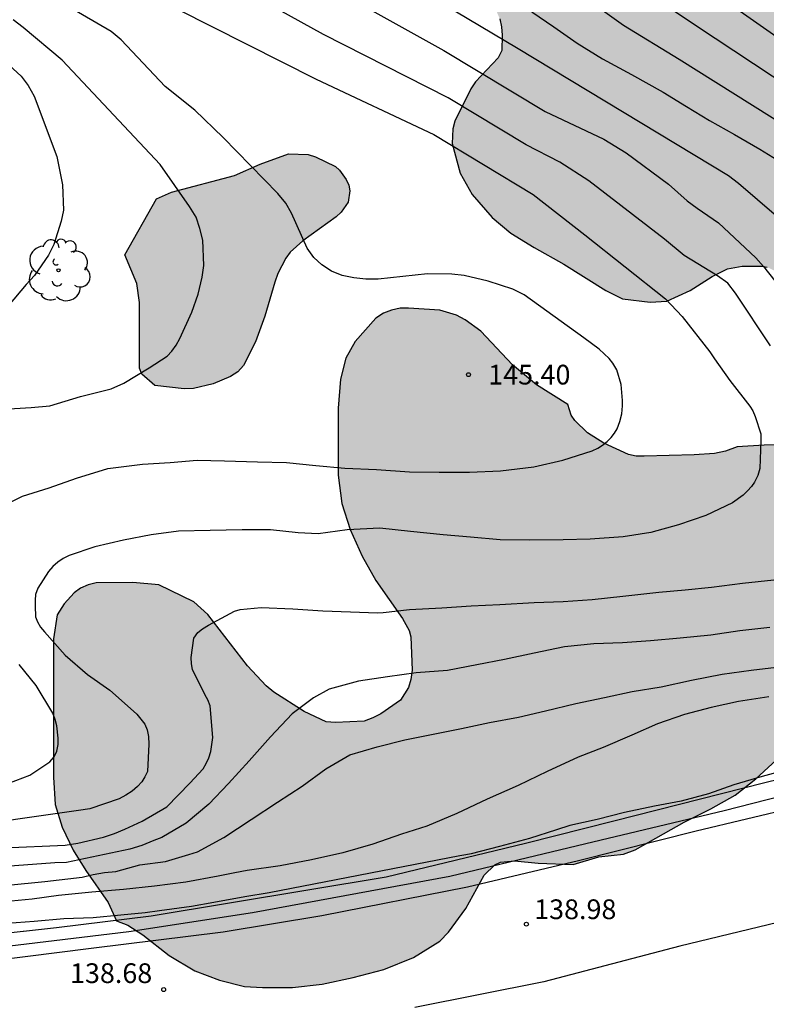
# Model space of a CAD drawing. Units: metres. Extents: x 584494 to 584844, y 4798040 to 4798291.
# Drawn here: x 584652 to 584680, y 4798146 to 4798183 of the extents above; entities that cross this region are included whole.
import ezdxf

# ---------------------------------------------------------------- set-up
doc = ezdxf.new("R2010")
doc.units = ezdxf.units.M
for name, color, linetype in [('020104', 34, 'Continuous'), ('020204', 9, 'Continuous'), ('020308', 9, 'Continuous'), ('050102', 4, 'Continuous'), ('060124', 9, 'Continuous'), ('060136', 9, 'Continuous'), ('100106', 63, 'Continuous'), ('100202', 3, 'Continuous'), ('990504', 63, 'Continuous')]:
    doc.layers.add(name, color=color, linetype=linetype)
doc.layers.add('020105', color=24, linetype='Continuous', lineweight=30)
doc.styles.add('ARIAL', font='ARIAL.TTF', dxfattribs={"height": 1})

# ---------------------------------------------------------------- blocks, each defined once
blk = doc.blocks.new('ARBOL')
blk.add_circle((0, 0), 0.0587)
for centre, radius, start, end in [((-0.28, 0.855), 0.3, 359.2878, 173.6078), ((0.097, 0.97), 0.21, 23.1565, 160.4665), ((-0.564, 0.381), 0.532, 92.28, 254.58), ((0.438, 0.881), 0.24, 301.578, 139.328), ((-0.091, 0.321), 0.12, 119.14, 310.56), ((0.656, 0.288), 0.443, 319.8556, 114.7656), ((0.819, -0.249), 0.383, 235.5275, 62.0275), ((-0.556, -0.339), 0.555, 142.64, 266.54), ((-0.039, -0.384), 0.21, 189.64, 323.88), ((0.299, -0.624), 0.532, 224.67, 0.24), ((-0.301, -0.676), 0.45, 213.78, 295.32)]:
    blk.add_arc(centre, radius, start, end)
blk = doc.blocks.new('COTAPU')
blk.add_circle((0, 0), 0.075)

msp = doc.modelspace()

# ---------------------------------------------------------------- hatches: boundary and pattern name
at = {"layer": '990504'}
for points in [[(584674.529, 4798203.449), (584673.962, 4798205.752), (584673.794, 4798206.12), (584673.506, 4798206.416), (584672.554, 4798206.912), (584671.546, 4798207.352), (584670.538, 4798207.696), (584670.178, 4798207.761), (584668.546, 4798207.769), (584668.242, 4798207.745), (584667.954, 4798207.673), (584667.682, 4798207.553), (584667.458, 4798207.385), (584667.162, 4798206.985), (584666.69, 4798206.137), (584666.338, 4798205.137), (584666.122, 4798204.145), (584665.978, 4798203.137), (584665.514, 4798198.633), (584665.322, 4798197.657), (584665.066, 4798196.641), (584664.794, 4798196.145), (584663.458, 4798194.273), (584663.098, 4798193.889), (584662.746, 4798193.649), (584662.554, 4798193.609), (584662.106, 4798193.617), (584661.866, 4798193.697), (584661.578, 4798193.857), (584661.066, 4798194.281), (584660.842, 4798194.513), (584660.258, 4798195.537), (584660.074, 4798195.697), (584659.85, 4798195.801), (584658.874, 4798195.849), (584658.682, 4798195.777), (584658.538, 4798195.625), (584658.418, 4798195.417), (584658.274, 4798194.361), (584658.282, 4798192.793), (584658.522, 4798191.817), (584658.858, 4798190.841), (584659.474, 4798189.497), (584659.898, 4798189.009), (584660.138, 4798188.785), (584660.922, 4798188.209), (584661.738, 4798187.737), (584662.705, 4798187.449), (584663.737, 4798187.225), (584664.841, 4798186.849), (584666.745, 4798185.809), (584668.553, 4798185.041), (584668.889, 4798184.865), (584669.425, 4798184.465), (584669.633, 4798184.209), (584669.969, 4798183.641), (584670.097, 4798183.345), (584670.161, 4798183.041), (584670.193, 4798182.729), (584670.169, 4798182.137), (584670.041, 4798181.865), (584669.169, 4798180.945), (584668.993, 4798180.681), (584668.393, 4798179.457), (584668.313, 4798179.169), (584668.289, 4798178.609), (584668.593, 4798177.481), (584669.041, 4798176.673), (584669.801, 4798175.793), (584670.521, 4798175.201), (584671.401, 4798174.649), (584672.529, 4798174.017), (584674.129, 4798173.017), (584674.761, 4798172.705), (584675.809, 4798172.577), (584676.449, 4798172.609), (584677.337, 4798173.017), (584678.169, 4798173.545), (584678.753, 4798173.841), (584679.305, 4798173.945), (584680.041, 4798173.945), (584680.257, 4798173.905), (584681.297, 4798173.393), (584682.665, 4798171.761), (584683.313, 4798171.193), (584684.432, 4798170.529), (584685.112, 4798170.201), (584686.144, 4798169.857), (584686.768, 4798169.705), (584687.672, 4798169.673), (584687.856, 4798169.705), (584688.192, 4798169.905), (584689.056, 4798170.553), (584689.784, 4798171.265), (584690.736, 4798172.417), (584690.952, 4798172.625), (584691.448, 4798172.969), (584692.544, 4798173.449), (584694.488, 4798173.953), (584695.808, 4798173.985), (584696.328, 4798173.913), (584696.888, 4798173.649), (584699, 4798172.401), (584700.04, 4798171.913), (584700.896, 4798171.569), (584702.208, 4798171.113), (584703.192, 4798170.945), (584704.096, 4798170.657), (584705.312, 4798170.129), (584705.616, 4798169.945), (584705.872, 4798169.713), (584706.248, 4798169.201), (584706.752, 4798168.209), (584707.072, 4798167.785), (584707.808, 4798166.969), (584708.968, 4798165.097), (584709.68, 4798164.233), (584710.472, 4798163.521), (584711.52, 4798162.937), (584711.768, 4798162.849), (584712.344, 4798162.745), (584713.639, 4798162.721), (584713.967, 4798162.745), (584714.799, 4798162.985), (584715.415, 4798163.281), (584716.327, 4798163.865), (584717.103, 4798164.593), (584717.303, 4798164.841), (584717.431, 4798165.089), (584717.511, 4798165.809), (584717.495, 4798166.041), (584717.415, 4798166.281), (584717.151, 4798166.769), (584716.184, 4798168.049), (584712.68, 4798169.937), (584712.272, 4798169.937), (584710.104, 4798170.753), (584709.064, 4798171.217), (584708.608, 4798171.537), (584708.272, 4798172.049), (584708.056, 4798172.593), (584707.8, 4798173.553), (584706.928, 4798175.921), (584706.208, 4798176.929), (584705.792, 4798177.297), (584704.728, 4798177.729), (584701.392, 4798178.545), (584700.392, 4798178.905), (584698.48, 4798179.673), (584696.648, 4798180.593), (584694.816, 4798181.761), (584693.824, 4798182.329), (584691.113, 4798183.401), (584690.041, 4798183.433), (584689.753, 4798183.393), (584688.929, 4798182.849), (584688.161, 4798182.225), (584687.241, 4798181.385), (584686.921, 4798181.177), (584686.577, 4798181.105), (584686.217, 4798181.113), (584685.681, 4798181.329), (584685.353, 4798181.609), (584684.937, 4798182.177), (584684.449, 4798183.305), (584684.345, 4798183.681), (584684.249, 4798184.649), (584684.265, 4798184.937), (584684.361, 4798185.217), (584684.529, 4798185.521), (584686.457, 4798188.305), (584686.513, 4798188.505), (584687.625, 4798189.601), (584687.785, 4798189.857), (584687.881, 4798190.161), (584687.913, 4798190.793), (584687.817, 4798191.393), (584687.569, 4798192.305), (584687.385, 4798193.281), (584687.353, 4798193.921), (584687.401, 4798194.233), (584687.513, 4798194.513), (584688.289, 4798195.248), (584688.825, 4798195.688), (584689.177, 4798196.272), (584689.465, 4798197.136), (584689.489, 4798197.632), (584689.417, 4798197.864), (584689.073, 4798198.288), (584688.641, 4798198.672), (584688.393, 4798198.84), (584688.113, 4798198.984), (584687.521, 4798199.184), (584686.993, 4798199.264), (584686.265, 4798199.264), (584685.753, 4798199.2), (584684.577, 4798198.856), (584683.281, 4798198.304), (584683.073, 4798198.144), (584682.937, 4798197.969), (584679.689, 4798197.969), (584678.641, 4798198.057), (584677.897, 4798198.217), (584677.553, 4798198.345), (584677.225, 4798198.489), (584676.937, 4798198.673), (584676.305, 4798199.497), (584675.281, 4798201.369), (584674.817, 4798202.433)], [(584657.049, 4798176.498), (584657.617, 4798176.754), (584660.017, 4798177.394), (584660.985, 4798177.818), (584662.065, 4798178.21), (584662.817, 4798178.186), (584663.089, 4798178.105), (584663.857, 4798177.737), (584664.009, 4798177.593), (584664.265, 4798177.233), (584664.361, 4798177.026), (584664.401, 4798176.81), (584664.337, 4798176.378), (584664.073, 4798175.994), (584663.881, 4798175.818), (584662.609, 4798174.906), (584662.129, 4798174.474), (584661.961, 4798174.242), (584661.665, 4798173.666), (584661.545, 4798173.338), (584661.169, 4798172.042), (584660.809, 4798171.066), (584660.353, 4798170.162), (584660.145, 4798169.93), (584659.865, 4798169.754), (584659.201, 4798169.466), (584658.457, 4798169.298), (584658.105, 4798169.282), (584656.993, 4798169.402), (584656.497, 4798169.834), (584656.409, 4798170.066), (584656.409, 4798172.562), (584656.305, 4798173.282), (584655.849, 4798174.378)], [(584681.536, 4798167.145), (584680.137, 4798167.137), (584679.113, 4798167.073), (584678.673, 4798166.913), (584678.257, 4798166.825), (584677.481, 4798166.77), (584675.577, 4798166.714), (584675.273, 4798166.722), (584674.993, 4798166.778), (584674.049, 4798167.218), (584673.425, 4798167.61), (584672.953, 4798168.074), (584672.809, 4798168.274), (584672.681, 4798168.682), (584671.497, 4798169.426), (584670.577, 4798170.194), (584669.377, 4798171.466), (584668.777, 4798171.906), (584668.457, 4798172.074), (584667.817, 4798172.266), (584666.625, 4798172.346), (584666.305, 4798172.346), (584665.985, 4798172.274), (584665.681, 4798172.154), (584665.385, 4798171.97), (584664.601, 4798171.074), (584664.241, 4798170.45), (584664.049, 4798169.642), (584663.961, 4798168.546), (584663.961, 4798166.002), (584664.097, 4798164.922), (584664.409, 4798163.93), (584664.873, 4798162.922), (584665.385, 4798161.994), (584666.401, 4798160.554), (584666.649, 4798160.098), (584666.713, 4798159.85), (584666.761, 4798158.586), (584666.721, 4798158.234), (584666.625, 4798157.93), (584666.321, 4798157.442), (584665.577, 4798156.922), (584665.273, 4798156.77), (584664.945, 4798156.65), (584663.849, 4798156.594), (584663.497, 4798156.618), (584662.665, 4798157.01), (584661.513, 4798157.746), (584661.217, 4798157.986), (584660.513, 4798158.746), (584659.001, 4798160.698), (584658.473, 4798161.186), (584657.145, 4798161.826), (584656.153, 4798161.914), (584654.761, 4798161.906), (584654.449, 4798161.834), (584654.169, 4798161.706), (584653.929, 4798161.53), (584653.545, 4798161.106), (584653.273, 4798160.682), (584653.137, 4798159.778), (584653.137, 4798154.514), (584653.201, 4798153.482), (584653.465, 4798152.61), (584653.889, 4798151.738), (584654.361, 4798150.97), (584655.217, 4798149.746), (584655.537, 4798149.058), (584655.961, 4798148.89), (584656.537, 4798148.522), (584657.537, 4798147.73), (584658.505, 4798147.154), (584659.449, 4798146.802), (584660.393, 4798146.562), (584661.081, 4798146.514), (584662.225, 4798146.514), (584663.353, 4798146.65), (584664.529, 4798146.906), (584665.689, 4798147.21), (584666.816, 4798147.658), (584667.824, 4798148.282), (584668.152, 4798148.618), (584668.8, 4798149.522), (584669.504, 4798150.786), (584669.912, 4798151.178), (584670.128, 4798151.282), (584670.656, 4798151.33), (584671.56, 4798151.242), (584672.888, 4798151.202), (584673.864, 4798151.49), (584674.8, 4798151.594), (584675.24, 4798151.754), (584677.104, 4798152.802), (584678.112, 4798153.306), (584679.04, 4798153.826), (584679.832, 4798154.45), (584682.16, 4798156.594), (584682.68, 4798157.266), (584683.728, 4798159.034), (584684.368, 4798159.746), (584685.256, 4798160.826), (584685.6, 4798161.449), (584685.736, 4798162.537), (584685.736, 4798162.921), (584685.496, 4798163.897), (584685.208, 4798164.417), (584684.728, 4798164.993), (584684.144, 4798165.457), (584683.224, 4798166.073), (584682.088, 4798167.049)]]:
    msp.add_hatch(color=256, dxfattribs=at).paths.add_polyline_path(points)

# ---------------------------------------------------------------- linework, layer by layer
at = {"layer": '020104', "flags": 128}
for points, elevation in [([(584668.355, 4798187.716), (584674.795, 4798183.1), (584676.916, 4798181.817), (584681.088, 4798179.19)], 139), ([(584674.403, 4798185.225), (584677.538, 4798183.108), (584681.197, 4798180.681)], 138), ([(584662.844, 4798185.002), (584667.975, 4798182.136), (584671.824, 4798179.829), (584674.053, 4798178.765), (584674.898, 4798178.246), (584676.503, 4798177.063), (584677.218, 4798176.425), (584677.591, 4798176.142), (584678.41, 4798175.594), (584679.824, 4798174.262), (584680.118, 4798173.933), (584682.225, 4798171.264)], 142), ([(584677.415, 4798184.912), (584683.443, 4798180.686)], 137), ([(584682.14, 4798174.529), (584679.163, 4798177.088), (584678.782, 4798177.373), (584670.79, 4798182.204), (584666.985, 4798184.485)], 141), ([(584680.384, 4798170.913), (584679.056, 4798172.917), (584678.758, 4798173.296), (584678.372, 4798173.58), (584677.108, 4798174.35), (584676.359, 4798174.972), (584673.477, 4798177.186), (584672.372, 4798177.903), (584671.099, 4798178.558), (584668.139, 4798180.343), (584663.402, 4798182.753), (584660.854, 4798184.169)], 143), ([(584657.849, 4798183.717), (584663.119, 4798181.046), (584667.596, 4798178.947), (584671.37, 4798176.672), (584673.332, 4798175.13), (584676.39, 4798172.701), (584677.03, 4798172.035), (584678.073, 4798170.683), (584678.26, 4798170.426), (584678.84, 4798169.594), (584679.604, 4798168.622), (584679.716, 4798168.438), (584679.804, 4798168.222), (584680.012, 4798167.57), (584680.016, 4798167.314), (584679.972, 4798166.25), (584679.9, 4798165.986), (584679.772, 4798165.726), (584679.656, 4798165.562), (584679.512, 4798165.399), (584679.344, 4798165.243), (584678.936, 4798164.951), (584677.932, 4798164.467), (584676.884, 4798164.111), (584675.836, 4798163.819), (584674.784, 4798163.647), (584673.536, 4798163.559), (584672.504, 4798163.535), (584671.224, 4798163.527), (584670.112, 4798163.543), (584668.98, 4798163.635), (584667.944, 4798163.723), (584666.708, 4798163.855), (584665.536, 4798163.979), (584664.3, 4798163.919), (584663.2, 4798163.767), (584662.432, 4798163.803), (584661.388, 4798163.923), (584660.312, 4798163.923), (584659.088, 4798163.891), (584657.892, 4798163.867), (584656.848, 4798163.727), (584655.796, 4798163.527), (584654.712, 4798163.275), (584653.732, 4798162.947), (584653.504, 4798162.831), (584653.296, 4798162.695), (584653.112, 4798162.527), (584652.944, 4798162.339), (584652.536, 4798161.695), (584652.456, 4798161.463), (584652.436, 4798161.247), (584652.436, 4798161.031), (584652.456, 4798160.611), (584652.528, 4798160.415), (584652.648, 4798160.223), (584652.796, 4798160.039), (584653.576, 4798159.155), (584654.428, 4798158.419), (584655.276, 4798157.823), (584655.488, 4798157.639), (584656.304, 4798156.911), (584656.604, 4798156.535), (584656.696, 4798156.315), (584656.744, 4798156.063), (584656.764, 4798155.767), (584656.708, 4798154.731), (584656.612, 4798154.523), (584656.488, 4798154.335), (584656.328, 4798154.155), (584656.128, 4798153.983), (584655.892, 4798153.827), (584655.632, 4798153.695), (584654.52, 4798153.315), (584654.082, 4798153.244), (584649.212, 4798152.551)], 144), ([(584651.235, 4798168.505), (584652.295, 4798168.569), (584652.999, 4798168.637), (584654.159, 4798168.993), (584655.327, 4798169.277), (584655.815, 4798169.489), (584656.775, 4798170.073), (584657.463, 4798170.521), (584657.639, 4798170.717), (584657.795, 4798170.941), (584657.939, 4798171.193), (584658.399, 4798172.193), (584658.639, 4798172.884), (584658.793, 4798173.522), (584658.846, 4798173.969), (584658.808, 4798174.932), (584658.693, 4798175.376), (584658.555, 4798175.81), (584658.304, 4798176.215), (584657.189, 4798177.805), (584653.469, 4798181.776), (584651.991, 4798183.017), (584651.599, 4798183.303)], 146), ([(584650.856, 4798182.115), (584651.904, 4798181.171), (584652.181, 4798180.812), (584652.399, 4798180.404), (584653.27, 4798178.108), (584653.476, 4798177.037), (584653.514, 4798176.071), (584653.431, 4798175.651), (584653.145, 4798174.764), (584652.942, 4798174.358), (584652.413, 4798173.588), (584652.099, 4798173.245), (584651.427, 4798172.445)], 147), ([(584648.88, 4798151.728), (584653.581, 4798151.931), (584654.066, 4798152.004), (584655.036, 4798152.235), (584655.46, 4798152.368), (584655.847, 4798152.542), (584656.507, 4798152.845), (584657.439, 4798153.393), (584658.323, 4798154.289), (584658.819, 4798154.837), (584658.943, 4798155.033), (584659.043, 4798155.249), (584659.111, 4798155.493), (584659.187, 4798156.021), (584659.091, 4798157.225), (584659.007, 4798157.457), (584658.903, 4798157.637), (584658.419, 4798158.613), (584658.379, 4798158.829), (584658.363, 4798159.069), (584658.467, 4798159.805), (584658.627, 4798160.017), (584658.799, 4798160.153), (584659.023, 4798160.297), (584660.011, 4798160.833), (584660.231, 4798160.889), (584661.027, 4798160.965), (584662.235, 4798160.921), (584663.371, 4798160.841), (584664.419, 4798160.805), (584665.455, 4798160.765), (584665.659, 4798160.777), (584666.671, 4798160.885), (584667.891, 4798160.953), (584669.011, 4798161.025), (584670.103, 4798161.077), (584671.407, 4798161.157), (584672.511, 4798161.189), (584673.603, 4798161.273), (584674.775, 4798161.393), (584676.135, 4798161.549), (584677.143, 4798161.637), (584678.142, 4798161.745), (584679.322, 4798161.897), (584680.514, 4798162.013)], 143), ([(584680.354, 4798160.207), (584679.215, 4798160.083), (584678.11, 4798159.909), (584676.955, 4798159.799), (584675.825, 4798159.696), (584674.754, 4798159.619), (584673.667, 4798159.588), (584672.554, 4798159.472), (584671.4, 4798159.227), (584670.276, 4798158.995), (584669.226, 4798158.792), (584668.107, 4798158.568), (584666.924, 4798158.477), (584665.825, 4798158.327), (584664.731, 4798158.167), (584663.615, 4798157.858), (584663.019, 4798157.526), (584662.204, 4798156.924), (584661.388, 4798156.049), (584660.579, 4798155.136), (584659.787, 4798154.273), (584659.039, 4798153.495), (584658.18, 4798152.769), (584657.252, 4798152.228), (584656.947, 4798152.105), (584656.498, 4798151.923), (584656.042, 4798151.774), (584653.626, 4798151.268), (584653.192, 4798151.26), (584648.916, 4798150.948)], 142), ([(584648.952, 4798150.168), (584652.813, 4798150.554), (584654.228, 4798150.714), (584654.645, 4798150.811), (584655.071, 4798150.886), (584655.5, 4798150.926), (584656.421, 4798151.188), (584657.394, 4798151.308), (584658.279, 4798151.575), (584658.612, 4798151.682), (584659.611, 4798152.221), (584660.647, 4798152.902), (584661.653, 4798153.562), (584662.585, 4798154.179), (584663.48, 4798154.834), (584664.403, 4798155.363), (584665.434, 4798155.673), (584666.49, 4798155.934), (584667.563, 4798156.149), (584668.638, 4798156.364), (584669.704, 4798156.588), (584670.81, 4798156.797), (584671.828, 4798157.036), (584672.986, 4798157.311), (584674.081, 4798157.542), (584675.131, 4798157.772), (584676.234, 4798157.956), (584677.381, 4798158.201), (584678.549, 4798158.437), (584679.652, 4798158.586), (584680.824, 4798158.728)], 141), ([(584681.091, 4798154.825), (584680.071, 4798154.541), (584678.991, 4798154.221), (584678.023, 4798153.881), (584676.983, 4798153.609), (584675.971, 4798153.417), (584674.835, 4798153.173), (584673.799, 4798152.909), (584672.759, 4798152.673), (584672.251, 4798152.513), (584671.227, 4798152.189), (584670.083, 4798151.885), (584669.008, 4798151.597), (584668.812, 4798151.557), (584668.58, 4798151.519), (584661.337, 4798150.119), (584660.409, 4798149.963), (584659.227, 4798149.745), (584658.383, 4798149.601), (584657.161, 4798149.437), (584656.618, 4798149.353), (584655.696, 4798149.265), (584654.64, 4798149.166), (584653.524, 4798149.13), (584652.404, 4798149.03), (584651.376, 4798148.954)], 139)]:
    msp.add_lwpolyline(points, dxfattribs=dict(at, elevation=elevation))
at = {"layer": '020105', "flags": 128}
for points, elevation in [([(584650.947, 4798164.689), (584651.959, 4798165.197), (584652.971, 4798165.513), (584654.007, 4798165.877), (584655.207, 4798166.245), (584656.519, 4798166.417), (584657.567, 4798166.477), (584658.599, 4798166.573), (584659.631, 4798166.541), (584660.895, 4798166.505), (584661.995, 4798166.477), (584663.111, 4798166.369), (584664.207, 4798166.265), (584665.411, 4798166.213), (584666.671, 4798166.125), (584667.787, 4798166.105), (584668.943, 4798166.105), (584670.123, 4798166.161), (584671.387, 4798166.309), (584672.491, 4798166.573), (584673.611, 4798166.917), (584673.819, 4798167.021), (584674.003, 4798167.137), (584674.171, 4798167.273), (584674.323, 4798167.425), (584674.455, 4798167.589), (584674.559, 4798167.761), (584674.663, 4798168.037), (584674.735, 4798168.329), (584674.763, 4798168.629), (584674.763, 4798168.837), (584674.711, 4798169.448), (584674.539, 4798170.004), (584674.391, 4798170.26), (584674.259, 4798170.428), (584673.879, 4798170.784), (584673.292, 4798171.224), (584671.017, 4798172.852), (584670.588, 4798173.066), (584669.652, 4798173.374), (584668.739, 4798173.589), (584668.28, 4798173.644), (584667.349, 4798173.657), (584665.469, 4798173.445), (584665.007, 4798173.453), (584664.547, 4798173.499), (584664.107, 4798173.588), (584663.702, 4798173.752), (584663.34, 4798173.989), (584663.032, 4798174.277), (584662.779, 4798174.626), (584662.176, 4798175.962), (584661.964, 4798176.344), (584661.664, 4798176.703), (584659.579, 4798178.837), (584658.508, 4798179.868), (584657.385, 4798180.774), (584655.706, 4798182.548), (584655.324, 4798182.86), (584652.753, 4798184.377)], 145), ([(584671.308, 4798183.618), (584672.144, 4798183.042), (584673.032, 4798182.426), (584673.996, 4798181.83), (584675.1, 4798181.234), (584676.3, 4798180.558), (584677.196, 4798180.01), (584678.06, 4798179.486), (584679.016, 4798178.946), (584679.976, 4798178.386), (584680.964, 4798177.786)], 140), ([(584651.445, 4798154.294), (584652.235, 4798154.589), (584653.003, 4798155.101), (584653.159, 4798155.289), (584653.263, 4798155.509), (584653.311, 4798155.761), (584653.319, 4798155.993), (584653.267, 4798156.473), (584653.199, 4798156.709), (584653.107, 4798156.945), (584652.479, 4798158.005), (584651.827, 4798158.793)], 145), ([(584680.323, 4798157.567), (584679.171, 4798157.391), (584678.135, 4798157.167), (584677.115, 4798156.899), (584676.091, 4798156.539), (584675.119, 4798156.111), (584674.019, 4798155.647), (584673.071, 4798155.271), (584671.892, 4798154.731), (584670.8, 4798154.199), (584669.62, 4798153.675), (584668.468, 4798153.139), (584667.32, 4798152.651), (584666.364, 4798152.351), (584665.272, 4798151.971), (584664.128, 4798151.635), (584662.944, 4798151.371), (584661.748, 4798151.143), (584660.492, 4798150.967), (584660.03, 4798150.878), (584659.392, 4798150.755), (584658.16, 4798150.523), (584656.976, 4798150.371), (584655.796, 4798150.251), (584654.596, 4798150.139), (584653.324, 4798150.016), (584652.332, 4798149.884), (584651.264, 4798149.772)], 140)]:
    msp.add_lwpolyline(points, dxfattribs=dict(at, elevation=elevation))
at = {"layer": '050102'}
msp.add_polyline3d([(584728.873, 4798151.331, 132.831), (584726.773, 4798152.011, 133.109), (584723.029, 4798153.273, 133.551), (584720.053, 4798154.187, 133.987), (584717.433, 4798154.967, 134.431), (584714.513, 4798155.833, 134.801), (584711.803, 4798156.419, 135.145), (584709.005, 4798156.867, 135.571), (584706.26, 4798157.149, 135.949), (584703.204, 4798157.241, 136.271), (584700.66, 4798157.079, 136.659), (584697.748, 4798156.789, 136.981), (584695.122, 4798156.459, 137.227), (584692.044, 4798155.984, 137.597), (584688.624, 4798155.378, 137.823), (584685.716, 4798154.886, 137.985), (584682.44, 4798154.216, 138.173), (584678.626, 4798153.232, 138.357), (584673.366, 4798151.976, 138.509), (584668.197, 4798150.738, 138.597), (584660.697, 4798149.352, 138.597), (584655.995, 4798148.638, 138.511), (584651.043, 4798148.043, 138.157)], dxfattribs=at)
at = {"layer": '060124'}
msp.add_polyline3d([(584650.721, 4798148.524, 138.514), (584653.249, 4798148.804, 138.654), (584656.849, 4798149.239, 138.798), (584665.773, 4798150.731, 138.998), (584671.072, 4798152.011, 139.002), (584674.432, 4798152.859, 138.834), (584680.172, 4798154.311, 138.65), (584683.736, 4798155.191, 138.506), (584686.916, 4798155.815, 138.282), (584690.22, 4798156.419, 138.042), (584693.156, 4798156.898, 137.754), (584696.448, 4798157.274, 137.47), (584700.032, 4798157.678, 137.094), (584702.84, 4798157.918, 136.738), (584706.316, 4798157.898, 136.286), (584708.4, 4798157.734, 136.034), (584711.143, 4798157.19, 135.702), (584713.947, 4798156.61, 135.258), (584716.627, 4798155.858, 134.886), (584719.451, 4798154.99, 134.49), (584722.347, 4798153.986, 134.058), (584724.859, 4798153.154, 133.678), (584726.839, 4798152.434, 133.378), (584728.583, 4798151.806, 133.102)], dxfattribs=at)
at = {"layer": '060136'}
for points in [[(584649.537, 4798147.377, 138.393), (584654.567, 4798148.015, 138.643), (584659.579, 4798148.642, 138.925), (584663.337, 4798149.256, 139.051), (584668.864, 4798150.344, 139.061), (584673.086, 4798151.348, 138.925), (584677.556, 4798152.48, 138.781), (584683.298, 4798153.848, 138.485), (584687.59, 4798154.702, 138.175), (584690.722, 4798155.276, 137.949), (584694.412, 4798155.855, 137.649), (584697.212, 4798156.191, 137.389), (584699.854, 4798156.485, 137.097), (584701.83, 4798156.627, 136.877), (584703.764, 4798156.679, 136.585), (584705.884, 4798156.643, 136.339), (584708.028, 4798156.457, 136.065), (584710.755, 4798156.057, 135.681), (584713.363, 4798155.633, 135.283), (584716.025, 4798154.915, 134.949), (584718.777, 4798154.119, 134.499), (584721.431, 4798153.271, 134.143), (584724.631, 4798152.131, 133.687), (584727.495, 4798151.199, 133.279)], [(584727.499, 4798145.819, 133.403), (584723.165, 4798147.723, 133.793), (584718.159, 4798149.913, 134.457), (584715.065, 4798151.055, 134.947), (584711.889, 4798151.963, 135.427), (584709.315, 4798152.451, 135.827), (584706.457, 4798152.757, 136.269), (584703.598, 4798152.871, 136.751), (584700.408, 4798152.775, 137.067), (584697.722, 4798152.591, 137.409), (584695.516, 4798152.284, 137.599), (584692.388, 4798151.666, 137.823), (584687.73, 4798150.642, 138.109), (584682.914, 4798149.534, 138.417), (584676.942, 4798148.09, 138.753), (584671.772, 4798146.738, 138.871), (584666.866, 4798145.762, 138.893)]]:
    msp.add_polyline3d(points, dxfattribs=at)
at = {"layer": '100106', "flags": 128}
for points in [[(584670.097, 4798183.345), (584670.161, 4798183.041), (584670.193, 4798182.729), (584670.169, 4798182.137), (584670.041, 4798181.865), (584669.169, 4798180.945), (584668.993, 4798180.681), (584668.393, 4798179.457), (584668.313, 4798179.169), (584668.289, 4798178.609), (584668.593, 4798177.481), (584669.041, 4798176.673), (584669.801, 4798175.793), (584670.521, 4798175.201), (584671.401, 4798174.649), (584672.529, 4798174.017), (584674.129, 4798173.017), (584674.761, 4798172.705), (584675.809, 4798172.577), (584676.449, 4798172.609), (584677.337, 4798173.017), (584678.169, 4798173.545), (584678.753, 4798173.841), (584679.305, 4798173.945), (584680.041, 4798173.945), (584680.257, 4798173.905)], [(584681.536, 4798167.145), (584680.137, 4798167.137), (584679.113, 4798167.073), (584678.673, 4798166.913), (584678.257, 4798166.825), (584677.481, 4798166.77), (584675.577, 4798166.714), (584675.273, 4798166.722), (584674.993, 4798166.778), (584674.049, 4798167.218), (584673.425, 4798167.61), (584672.953, 4798168.074), (584672.809, 4798168.274), (584672.681, 4798168.682), (584671.497, 4798169.426), (584670.577, 4798170.194), (584669.377, 4798171.466), (584668.777, 4798171.906), (584668.457, 4798172.074), (584667.817, 4798172.266), (584666.625, 4798172.346), (584666.305, 4798172.346), (584665.985, 4798172.274), (584665.681, 4798172.154), (584665.385, 4798171.97), (584664.601, 4798171.074), (584664.241, 4798170.45), (584664.049, 4798169.642), (584663.961, 4798168.546), (584663.961, 4798166.002), (584664.097, 4798164.922), (584664.409, 4798163.93), (584664.873, 4798162.922), (584665.385, 4798161.994), (584666.401, 4798160.554), (584666.649, 4798160.098), (584666.713, 4798159.85), (584666.761, 4798158.586), (584666.721, 4798158.234), (584666.625, 4798157.93), (584666.321, 4798157.442), (584665.577, 4798156.922), (584665.273, 4798156.77), (584664.945, 4798156.65), (584663.849, 4798156.594), (584663.497, 4798156.618), (584662.665, 4798157.01), (584661.513, 4798157.746), (584661.217, 4798157.986), (584660.513, 4798158.746), (584659.001, 4798160.698), (584658.473, 4798161.186), (584657.145, 4798161.826), (584656.153, 4798161.914), (584654.761, 4798161.906), (584654.449, 4798161.834), (584654.169, 4798161.706), (584653.929, 4798161.53), (584653.545, 4798161.106), (584653.273, 4798160.682), (584653.137, 4798159.778), (584653.137, 4798154.514), (584653.201, 4798153.482), (584653.465, 4798152.61), (584653.889, 4798151.738), (584654.361, 4798150.97), (584655.217, 4798149.746), (584655.537, 4798149.058), (584655.961, 4798148.89), (584656.537, 4798148.522), (584657.537, 4798147.73), (584658.505, 4798147.154), (584659.449, 4798146.802), (584660.393, 4798146.562), (584661.081, 4798146.514), (584662.225, 4798146.514), (584663.353, 4798146.65), (584664.529, 4798146.906), (584665.689, 4798147.21), (584666.816, 4798147.658), (584667.824, 4798148.282), (584668.152, 4798148.618), (584668.8, 4798149.522), (584669.504, 4798150.786), (584669.912, 4798151.178), (584670.128, 4798151.282), (584670.656, 4798151.33), (584671.56, 4798151.242), (584672.888, 4798151.202), (584673.864, 4798151.49), (584674.8, 4798151.594), (584675.24, 4798151.754), (584677.104, 4798152.802), (584678.112, 4798153.306), (584679.04, 4798153.826), (584679.832, 4798154.45), (584682.16, 4798156.594)]]:
    msp.add_lwpolyline(points, dxfattribs=at)
msp.add_lwpolyline([(584657.049, 4798176.498), (584657.617, 4798176.754), (584660.017, 4798177.394), (584660.985, 4798177.818), (584662.065, 4798178.21), (584662.817, 4798178.186), (584663.089, 4798178.105), (584663.857, 4798177.737), (584664.009, 4798177.593), (584664.265, 4798177.233), (584664.361, 4798177.026), (584664.401, 4798176.81), (584664.337, 4798176.378), (584664.073, 4798175.994), (584663.881, 4798175.818), (584662.609, 4798174.906), (584662.129, 4798174.474), (584661.961, 4798174.242), (584661.665, 4798173.666), (584661.545, 4798173.338), (584661.169, 4798172.042), (584660.809, 4798171.066), (584660.353, 4798170.162), (584660.145, 4798169.93), (584659.865, 4798169.754), (584659.201, 4798169.466), (584658.457, 4798169.298), (584658.105, 4798169.282), (584656.993, 4798169.402), (584656.497, 4798169.834), (584656.409, 4798170.066), (584656.409, 4798172.562), (584656.305, 4798173.282), (584655.849, 4798174.378)], close=True, dxfattribs=at)

# ---------------------------------------------------------------- block references
at = {"layer": '020204', "rotation": 359.9987685839998}
for p in [(584668.907, 4798169.819, 145.398), (584671.107, 4798148.927, 138.984), (584657.324, 4798146.44, 138.68)]:
    msp.add_blockref('COTAPU', p, dxfattribs=at)
at = {"layer": '100202', "rotation": 359.9987685839998}
msp.add_blockref('ARBOL', (584653.329, 4798173.786, 151.593), dxfattribs=at)

# ---------------------------------------------------------------- texts
at = {"layer": '020308', "style": 'ARIAL'}
for s, p in [('145.40', (584669.657, 4798169.444, 145.394)), ('138.98', (584671.403, 4798149.119, 138.98)), ('138.68', (584653.765, 4798146.689, 138.676))]:
    msp.add_text(s, height=0.75, rotation=359.9988, dxfattribs=at).set_placement(p)

doc.saveas('drawing.dxf')
